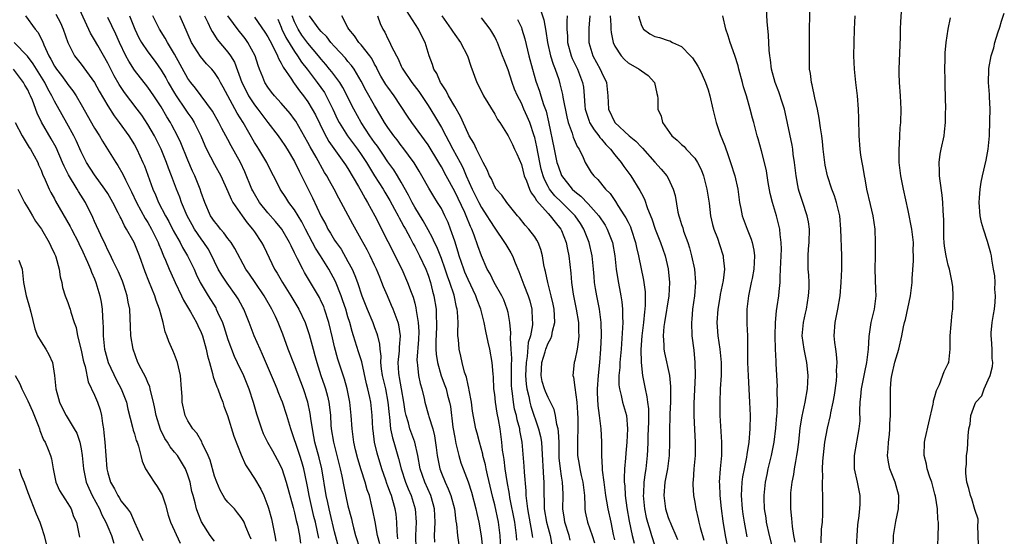
# Model space of a CAD drawing. Units: inches. Extents: x 2565000 to 2568000, y 1512000 to 1515000.
# Drawn here: x 2565296 to 2565443, y 1512473 to 1512550 of the extents above; entities that cross this region are included whole.
import ezdxf

# ---------------------------------------------------------------- set-up
doc = ezdxf.new("R2010")
doc.units = ezdxf.units.IN
doc.header["$MEASUREMENT"] = 0
doc.layers.add('LD25651512_2ft', color=53, linetype='Continuous')

msp = doc.modelspace()

# ---------------------------------------------------------------- linework, layer by layer
at = {"layer": 'LD25651512_2ft'}
for points, elevation in [([(2565412.04, 1512472.04), (2565411.86, 1512473), (2565411.62, 1512474.38), (2565411.55, 1512475.55), (2565411.37, 1512477), (2565411.37, 1512479), (2565411.4, 1512479.4), (2565411.57, 1512481), (2565411.82, 1512482.18), (2565411.93, 1512483), (2565412.13, 1512484.13), (2565412.31, 1512485), (2565412.41, 1512485.59), (2565412.59, 1512487), (2565412.81, 1512489.19), (2565413.08, 1512490.92), (2565413.54, 1512493), (2565413.88, 1512495), (2565413.97, 1512497), (2565413.77, 1512499), (2565413.38, 1512501), (2565413.1, 1512503), (2565413.27, 1512505), (2565413.6, 1512506.4), (2565413.72, 1512507), (2565414.06, 1512509), (2565414.12, 1512510.12), (2565414.13, 1512511), (2565414.09, 1512512.09), (2565414.01, 1512513), (2565414.01, 1512513.99), (2565413.97, 1512515), (2565414.03, 1512516.03), (2565414.12, 1512517), (2565414.18, 1512519), (2565414.05, 1512520.06), (2565413.86, 1512521), (2565413.12, 1512523.12), (2565412.64, 1512524.64), (2565412.55, 1512525), (2565412.46, 1512525.54), (2565412.18, 1512527), (2565411.95, 1512529), (2565411.76, 1512530.24), (2565411.67, 1512531), (2565411.57, 1512531.57), (2565410.54, 1512536.54), (2565410.43, 1512537), (2565410.14, 1512537.86), (2565409.6, 1512539.6), (2565409.03, 1512541), (2565408.5, 1512543), (2565408.36, 1512544.36), (2565408.25, 1512545), (2565408.17, 1512545.83), (2565408.06, 1512548.06), (2565407.85, 1512550.15), (2565407.49, 1512557)], 9596), ([(2565415.92, 1512471.92), (2565416.01, 1512473.99), (2565416.14, 1512475), (2565416.2, 1512476.2), (2565416.21, 1512477), (2565416.2, 1512479), (2565416.13, 1512480.13), (2565416.14, 1512481), (2565416.2, 1512481.8), (2565416.14, 1512483), (2565416.17, 1512484.17), (2565416.49, 1512487), (2565416.88, 1512489.12), (2565417.35, 1512491), (2565417.41, 1512491.41), (2565417.76, 1512493), (2565417.93, 1512494.07), (2565418.22, 1512496.22), (2565418.27, 1512497), (2565418.25, 1512497.75), (2565418.33, 1512499), (2565418.25, 1512500.25), (2565418.13, 1512501), (2565418.01, 1512501.99), (2565417.9, 1512503), (2565418.03, 1512505), (2565418.45, 1512507), (2565418.79, 1512509), (2565418.96, 1512511), (2565419.04, 1512513), (2565419.03, 1512515), (2565418.91, 1512519), (2565418.72, 1512521), (2565418.26, 1512523), (2565417.96, 1512523.96), (2565417.56, 1512525), (2565416.87, 1512527), (2565416.56, 1512528.56), (2565416.49, 1512529), (2565416.26, 1512531), (2565416.15, 1512532.15), (2565416.03, 1512533), (2565415.82, 1512534.18), (2565415.66, 1512535.65), (2565415.38, 1512537), (2565415, 1512538.68), (2565414.61, 1512540.61), (2565414.5, 1512541), (2565414.33, 1512542.33), (2565414.21, 1512543), (2565414.2, 1512544.2), (2565414.17, 1512545), (2565414.17, 1512545.83), (2565414.21, 1512548.21), (2565414.2, 1512549), (2565414.3, 1512553)], 9598), ([(2565426.76, 1512471), (2565426.77, 1512473), (2565427.12, 1512475.12), (2565427.53, 1512477), (2565427.57, 1512478.43), (2565427.57, 1512479), (2565427.02, 1512481), (2565426.25, 1512483), (2565426.02, 1512484.02), (2565425.91, 1512485), (2565425.98, 1512486.02), (2565426.02, 1512487), (2565426.18, 1512488.18), (2565426.25, 1512489), (2565426.24, 1512489.76), (2565426.35, 1512491), (2565426.35, 1512492.35), (2565426.32, 1512493), (2565426.34, 1512493.66), (2565426.32, 1512495), (2565426.46, 1512496.46), (2565426.55, 1512497), (2565427, 1512499.03), (2565427.6, 1512501), (2565428.06, 1512503), (2565428.31, 1512504.31), (2565428.46, 1512505), (2565428.57, 1512505.43), (2565429.34, 1512509), (2565429.57, 1512511), (2565429.59, 1512511.59), (2565429.8, 1512514.21), (2565429.8, 1512515), (2565429.75, 1512515.75), (2565429.76, 1512517), (2565429.53, 1512519), (2565429, 1512521.78), (2565428.3, 1512525), (2565427.89, 1512527), (2565427.66, 1512529), (2565427.62, 1512530.38), (2565427.64, 1512531), (2565427.71, 1512531.71), (2565427.74, 1512533), (2565427.8, 1512534.2), (2565427.87, 1512535), (2565427.93, 1512537), (2565427.84, 1512539), (2565427.68, 1512541), (2565427.66, 1512542.34), (2565427.63, 1512543), (2565427.84, 1512547.84), (2565427.86, 1512549), (2565427.91, 1512550.09), (2565428.16, 1512553.84)], 9602), ([(2565340.63, 1512472.63), (2565340.45, 1512473.55), (2565340.12, 1512475), (2565339.89, 1512475.89), (2565339.2, 1512479), (2565339, 1512480.11), (2565338.85, 1512480.85), (2565338.38, 1512483), (2565338.07, 1512484.07), (2565337.77, 1512485), (2565337.16, 1512486.84), (2565337, 1512487.39), (2565336.58, 1512488.58), (2565336.42, 1512489), (2565335.82, 1512491), (2565335.19, 1512493), (2565335, 1512493.49), (2565334.56, 1512494.56), (2565334.4, 1512495), (2565333.97, 1512495.97), (2565333.55, 1512497), (2565332.2, 1512500.2), (2565331.82, 1512501), (2565330.96, 1512503), (2565330.19, 1512505), (2565329.38, 1512507), (2565329.24, 1512507.24), (2565328.54, 1512508.54), (2565328.26, 1512509), (2565326.87, 1512510.87), (2565326.08, 1512512.08), (2565325.56, 1512513), (2565325, 1512514.11), (2565324.58, 1512515), (2565324.02, 1512516.02), (2565323.4, 1512517), (2565323, 1512517.54), (2565322, 1512519), (2565321.62, 1512519.62), (2565320.88, 1512521), (2565320.05, 1512523), (2565319.78, 1512523.78), (2565319.3, 1512525), (2565318.56, 1512527), (2565318.11, 1512528.11), (2565317.8, 1512529), (2565317, 1512530.99), (2565315.98, 1512533), (2565315, 1512534.68), (2565314.08, 1512536.08), (2565313.41, 1512537), (2565311.5, 1512539.5), (2565310.7, 1512540.7), (2565309.97, 1512541.97), (2565309, 1512543.88), (2565307.48, 1512546.52), (2565307, 1512547.39), (2565306.4, 1512548.4), (2565304.52, 1512552.52)], 9550), ([(2565378.33, 1512472.33), (2565378.16, 1512473), (2565377.52, 1512475), (2565377.46, 1512475.46), (2565377.22, 1512477), (2565377.27, 1512479), (2565377.25, 1512479.25), (2565377.16, 1512481), (2565377, 1512481.93), (2565376.84, 1512483), (2565376.68, 1512484.68), (2565376.64, 1512485.36), (2565376.64, 1512487), (2565376.58, 1512488.58), (2565376.51, 1512489), (2565376.32, 1512489.68), (2565376.12, 1512491), (2565375.9, 1512491.9), (2565375.38, 1512493), (2565375, 1512493.7), (2565374.61, 1512494.61), (2565374.47, 1512495), (2565374.13, 1512496.13), (2565373.97, 1512497), (2565374.08, 1512499), (2565374.56, 1512500.56), (2565374.68, 1512501), (2565375, 1512501.86), (2565375.42, 1512502.58), (2565375.57, 1512503), (2565375.67, 1512503.67), (2565376.01, 1512505), (2565375.98, 1512506.02), (2565375.89, 1512507), (2565375.75, 1512507.75), (2565375.48, 1512509), (2565374.97, 1512511), (2565374.63, 1512512.63), (2565374.52, 1512513), (2565374.38, 1512513.62), (2565374.15, 1512515), (2565373.92, 1512515.92), (2565373.5, 1512517), (2565373.32, 1512517.32), (2565373, 1512517.81), (2565372.13, 1512519), (2565371.58, 1512519.58), (2565370.7, 1512520.7), (2565370.44, 1512521), (2565368.82, 1512523), (2565368.08, 1512524.08), (2565367.22, 1512525), (2565367, 1512525.34), (2565366.51, 1512526.51), (2565366.24, 1512527), (2565365.88, 1512527.88), (2565365.27, 1512529), (2565365, 1512529.46), (2565364.25, 1512531), (2565363.88, 1512531.88), (2565363.17, 1512533), (2565363, 1512533.34), (2565361.89, 1512535.89), (2565361, 1512537.38), (2565360.08, 1512539), (2565359.73, 1512539.73), (2565359, 1512540.77), (2565358.86, 1512541), (2565358.31, 1512542.31), (2565357.88, 1512543), (2565357.68, 1512543.68), (2565357.17, 1512545), (2565356.55, 1512547), (2565356.03, 1512548.03), (2565355.57, 1512549), (2565353.8, 1512551.8)], 9576), ([(2565373.86, 1512551.86), (2565374.36, 1512550.36), (2565374.67, 1512548.67), (2565374.92, 1512547), (2565375.38, 1512545), (2565375.74, 1512543.74), (2565376.05, 1512543), (2565376.59, 1512541.41), (2565376.78, 1512540.78), (2565377.17, 1512539.17), (2565377.23, 1512538.77), (2565377.81, 1512535.81), (2565378.01, 1512535), (2565378.6, 1512533.4), (2565378.76, 1512532.76), (2565379.36, 1512531.36), (2565379.64, 1512531), (2565380.26, 1512529.74), (2565380.57, 1512529), (2565381.48, 1512527.48), (2565381.85, 1512527), (2565382.45, 1512526.45), (2565383.62, 1512525), (2565384.31, 1512524.31), (2565385.12, 1512523.12), (2565385.47, 1512522.53), (2565386.48, 1512521), (2565386.68, 1512520.68), (2565387, 1512520.01), (2565387.35, 1512519.35), (2565387.48, 1512519), (2565388.12, 1512517), (2565388.25, 1512516.25), (2565388.56, 1512515), (2565389.33, 1512511.33), (2565389.57, 1512509.57), (2565389.58, 1512509), (2565389.58, 1512507.58), (2565389.52, 1512507), (2565389.44, 1512506.56), (2565389.29, 1512505), (2565389.05, 1512503), (2565388.93, 1512500.93), (2565388.95, 1512499), (2565389.15, 1512497), (2565389.55, 1512495), (2565389.83, 1512493.83), (2565389.92, 1512493), (2565390.04, 1512492.04), (2565390.06, 1512490.06), (2565389.97, 1512487.97), (2565389.95, 1512487), (2565389.89, 1512485.89), (2565389.86, 1512485), (2565389.65, 1512483), (2565389.54, 1512482.46), (2565389.36, 1512481), (2565389.3, 1512479.3), (2565389.27, 1512479), (2565389.48, 1512477), (2565389.73, 1512475.73), (2565389.9, 1512475), (2565390.3, 1512473.7), (2565390.49, 1512473), (2565391, 1512471.46)], 9584), ([(2565439.55, 1512471.55), (2565439.5, 1512473), (2565439.43, 1512474.57), (2565439.49, 1512475), (2565439.49, 1512475.49), (2565439, 1512476.93), (2565438.53, 1512478.53), (2565438.32, 1512479), (2565438.09, 1512480.09), (2565437.79, 1512481), (2565437.62, 1512482.38), (2565437.61, 1512483), (2565437.73, 1512483.73), (2565437.71, 1512485), (2565437.89, 1512485.89), (2565437.98, 1512487.98), (2565438.08, 1512489), (2565438.3, 1512489.7), (2565438.39, 1512491), (2565439, 1512492.66), (2565439.15, 1512493), (2565440.02, 1512493.98), (2565440.38, 1512495), (2565441, 1512496.37), (2565441.27, 1512497), (2565441.63, 1512498.37), (2565441.68, 1512499), (2565441.59, 1512499.59), (2565441.56, 1512501), (2565441.49, 1512502.51), (2565441.41, 1512503), (2565441.41, 1512503.41), (2565441.6, 1512505), (2565441.8, 1512506.2), (2565441.92, 1512507), (2565442.04, 1512508.04), (2565442.09, 1512509), (2565442, 1512510), (2565442.02, 1512511), (2565441.97, 1512511.97), (2565441.8, 1512513), (2565441.53, 1512514.47), (2565441.47, 1512515), (2565441.39, 1512515.39), (2565440.89, 1512517.11), (2565440.28, 1512519), (2565440, 1512520), (2565439.8, 1512521), (2565439.62, 1512523), (2565439.69, 1512523.69), (2565439.78, 1512525), (2565439.95, 1512526.05), (2565440.13, 1512527), (2565440.67, 1512529.33), (2565440.98, 1512531), (2565441.17, 1512533), (2565441.25, 1512535.25), (2565441.26, 1512537), (2565441.19, 1512538.81), (2565441.2, 1512539.2), (2565441.05, 1512541), (2565441.09, 1512542.91), (2565441.1, 1512543.1), (2565441.45, 1512545), (2565441.81, 1512546.19), (2565442, 1512547), (2565442.45, 1512548.45), (2565442.73, 1512549.27), (2565443, 1512550.18), (2565443.4, 1512551.4)], 9606), ([(2565296.64, 1512551), (2565298.09, 1512549), (2565298.51, 1512548.51), (2565299.18, 1512547.18), (2565299.38, 1512546.62), (2565300.14, 1512545), (2565300.47, 1512544.47), (2565301, 1512543.42), (2565301.28, 1512543), (2565302.03, 1512542.03), (2565302.78, 1512541), (2565303, 1512540.68), (2565303.75, 1512539.75), (2565304.25, 1512539), (2565305, 1512537.7), (2565307, 1512534.15), (2565307.74, 1512533), (2565308.2, 1512532.2), (2565308.97, 1512531), (2565310.19, 1512529), (2565310.51, 1512528.51), (2565311.23, 1512527.23), (2565311.63, 1512526.37), (2565312.56, 1512524.56), (2565313.31, 1512523), (2565314.6, 1512520.6), (2565315, 1512519.96), (2565315.54, 1512519), (2565316.54, 1512517), (2565316.66, 1512516.66), (2565317, 1512515.86), (2565317.24, 1512515.24), (2565317.37, 1512515), (2565317.66, 1512514.34), (2565318.19, 1512513), (2565318.43, 1512512.43), (2565319.09, 1512511), (2565320.05, 1512509), (2565320.35, 1512508.35), (2565321.41, 1512506.59), (2565322.3, 1512505), (2565322.51, 1512504.51), (2565323, 1512503.5), (2565323.19, 1512503), (2565323.75, 1512501), (2565323.96, 1512499.96), (2565324.22, 1512499), (2565324.7, 1512497.3), (2565324.8, 1512496.8), (2565325, 1512496.29), (2565325.33, 1512495.33), (2565325.47, 1512495), (2565325.87, 1512493.87), (2565326.23, 1512493), (2565326.41, 1512492.41), (2565326.93, 1512491), (2565327.9, 1512487.9), (2565329, 1512485.13), (2565329.62, 1512483.62), (2565330.06, 1512483), (2565331, 1512481.58), (2565331.95, 1512479.95), (2565332.38, 1512479), (2565333, 1512477.41), (2565333.1, 1512477.1), (2565333.52, 1512475.52), (2565333.64, 1512475), (2565334.04, 1512473), (2565334.19, 1512472.19)], 9546), ([(2565301.21, 1512551.21), (2565301.91, 1512549.91), (2565302.32, 1512549), (2565303, 1512547), (2565304.01, 1512545), (2565305, 1512543.73), (2565306.98, 1512540.98), (2565307.69, 1512539.69), (2565309, 1512537.47), (2565309.97, 1512535.97), (2565310.71, 1512535), (2565312.13, 1512533), (2565313, 1512531.63), (2565313.35, 1512531), (2565314.27, 1512529), (2565314.49, 1512528.49), (2565315.76, 1512525), (2565316.15, 1512524.15), (2565316.62, 1512523), (2565317.63, 1512521), (2565318.12, 1512520.12), (2565318.8, 1512518.8), (2565319.82, 1512517), (2565320.21, 1512516.21), (2565320.94, 1512515), (2565321.92, 1512513), (2565322.25, 1512512.25), (2565322.86, 1512511), (2565324.02, 1512509), (2565325.17, 1512507.17), (2565325.26, 1512507), (2565325.45, 1512506.55), (2565326.17, 1512505), (2565326.38, 1512504.38), (2565327, 1512502.45), (2565327.94, 1512499.94), (2565328.4, 1512499), (2565329.33, 1512497), (2565330.12, 1512495), (2565330.79, 1512493), (2565331.29, 1512491.29), (2565332.02, 1512489), (2565332.31, 1512488.31), (2565332.93, 1512487), (2565333.7, 1512485.7), (2565334.41, 1512484.41), (2565335.07, 1512483.07), (2565335.75, 1512481), (2565336.8, 1512477.2), (2565337, 1512476.43), (2565337.25, 1512475.25), (2565337.41, 1512474.59), (2565337.71, 1512473), (2565337.88, 1512471.88)], 9548), ([(2565343.54, 1512471.54), (2565343.15, 1512473), (2565343, 1512473.57), (2565342.35, 1512476.35), (2565342.18, 1512477), (2565341.97, 1512477.97), (2565341.72, 1512479), (2565341.06, 1512483), (2565340.66, 1512484.66), (2565340.04, 1512487), (2565339.89, 1512487.89), (2565339.66, 1512489), (2565339.42, 1512490.58), (2565339.34, 1512491.34), (2565339, 1512493), (2565338.33, 1512495), (2565337, 1512498.59), (2565336.05, 1512501), (2565335.24, 1512503.24), (2565334.54, 1512505), (2565334.14, 1512505.86), (2565333.59, 1512507), (2565332.63, 1512508.63), (2565332.43, 1512509), (2565331.07, 1512511), (2565330.24, 1512512.24), (2565329.71, 1512513), (2565328.06, 1512516.06), (2565327.47, 1512517), (2565327, 1512517.59), (2565326.41, 1512518.41), (2565325.9, 1512519), (2565325.51, 1512519.51), (2565325, 1512520.12), (2565324.41, 1512521), (2565323.53, 1512523), (2565323, 1512524.47), (2565322.83, 1512525), (2565322.03, 1512527), (2565321.7, 1512527.7), (2565321, 1512529.31), (2565319.94, 1512531.94), (2565319.44, 1512533), (2565318.59, 1512534.59), (2565318.37, 1512535), (2565317.84, 1512535.84), (2565317, 1512537.31), (2565315.89, 1512539), (2565315, 1512540.27), (2565313, 1512542.85), (2565312.16, 1512544.16), (2565311.71, 1512545), (2565310.74, 1512547), (2565310.21, 1512548.21), (2565309, 1512550.75)], 9552), ([(2565312.26, 1512551), (2565313.07, 1512549), (2565313.67, 1512547.67), (2565314.05, 1512547), (2565315, 1512545.57), (2565316.11, 1512544.11), (2565317, 1512542.83), (2565317.68, 1512541.68), (2565318.03, 1512541), (2565319, 1512539.38), (2565319.24, 1512539), (2565320.59, 1512537), (2565321, 1512536.37), (2565321.57, 1512535.57), (2565321.93, 1512535), (2565322.93, 1512533), (2565323.55, 1512531.55), (2565323.81, 1512531), (2565325, 1512528.68), (2565325.92, 1512527), (2565327, 1512524.64), (2565327.47, 1512523.47), (2565327.75, 1512523), (2565329.12, 1512521), (2565329.91, 1512519.91), (2565330.71, 1512519), (2565331, 1512518.59), (2565332.06, 1512517), (2565332.38, 1512516.38), (2565333.98, 1512513), (2565334.38, 1512512.38), (2565335.17, 1512511), (2565336.42, 1512509), (2565337.62, 1512507), (2565338.58, 1512505), (2565338.7, 1512504.7), (2565339.18, 1512503.18), (2565339.76, 1512501), (2565340.05, 1512500.05), (2565340.33, 1512499), (2565340.95, 1512497), (2565341.49, 1512495.49), (2565341.64, 1512495), (2565341.94, 1512493.94), (2565342.15, 1512493), (2565342.25, 1512492.25), (2565342.36, 1512491), (2565342.45, 1512489.55), (2565342.49, 1512489), (2565342.81, 1512487), (2565343.84, 1512483), (2565344.08, 1512481.92), (2565344.37, 1512480.37), (2565345, 1512477.46), (2565345.51, 1512475.51), (2565345.61, 1512475), (2565345.81, 1512474.19), (2565346.14, 1512473), (2565347.42, 1512469)], 9554), ([(2565349.76, 1512471.76), (2565349.45, 1512473), (2565349.07, 1512475.07), (2565348.75, 1512476.75), (2565348.6, 1512477.4), (2565348.21, 1512479), (2565347.89, 1512479.89), (2565347.6, 1512481), (2565347, 1512482.87), (2565346.5, 1512484.5), (2565346.15, 1512485.85), (2565345.89, 1512487), (2565345.8, 1512487.8), (2565345.61, 1512489), (2565345.48, 1512491), (2565345.28, 1512493), (2565344.88, 1512495), (2565344.47, 1512496.47), (2565343.5, 1512499.5), (2565343, 1512501.35), (2565342.67, 1512502.67), (2565342.12, 1512505), (2565341.5, 1512507), (2565341.36, 1512507.36), (2565341, 1512508.15), (2565340.72, 1512508.72), (2565338.49, 1512512.49), (2565338.21, 1512513), (2565337.45, 1512514.55), (2565337.14, 1512515.14), (2565337, 1512515.45), (2565336.47, 1512516.47), (2565336.24, 1512517), (2565335.08, 1512519), (2565334.15, 1512520.15), (2565333, 1512521.44), (2565331.76, 1512523), (2565331, 1512524.27), (2565330.74, 1512524.74), (2565330.61, 1512525), (2565329.56, 1512527.56), (2565328.87, 1512529), (2565327.49, 1512531.49), (2565327, 1512532.45), (2565326.1, 1512534.1), (2565325.65, 1512535), (2565324.67, 1512536.67), (2565322.15, 1512540.15), (2565321.43, 1512541), (2565321, 1512541.58), (2565319, 1512545.23), (2565317.93, 1512547), (2565317.62, 1512547.62), (2565316.75, 1512549), (2565315.74, 1512551)], 9556), ([(2565352.5, 1512472.5), (2565352.43, 1512473), (2565352.37, 1512473.63), (2565352.34, 1512475), (2565352.21, 1512476.21), (2565352.09, 1512477), (2565351.75, 1512478.25), (2565351.52, 1512479), (2565351.37, 1512479.37), (2565351, 1512480.41), (2565350.83, 1512480.83), (2565350.66, 1512481.34), (2565350.06, 1512483), (2565349.36, 1512485.36), (2565348.98, 1512487), (2565348.76, 1512488.76), (2565348.73, 1512489), (2565348.64, 1512491), (2565348.44, 1512493), (2565348.3, 1512493.7), (2565348, 1512495), (2565347.79, 1512495.79), (2565347.06, 1512499.06), (2565346.6, 1512500.6), (2565345.85, 1512503), (2565345.63, 1512503.63), (2565345.26, 1512505), (2565345, 1512505.83), (2565344.66, 1512507), (2565344.25, 1512508.25), (2565343.98, 1512509), (2565343.13, 1512511.13), (2565342.11, 1512513), (2565340.87, 1512515), (2565340.13, 1512516.13), (2565339.69, 1512517), (2565338.61, 1512519), (2565338.06, 1512520.06), (2565337, 1512521.87), (2565336.16, 1512523), (2565335.71, 1512523.71), (2565334.86, 1512525), (2565334.22, 1512526.22), (2565333.85, 1512527), (2565333.55, 1512527.55), (2565332.85, 1512529), (2565331.65, 1512531), (2565331.38, 1512531.38), (2565331, 1512532), (2565329.28, 1512535), (2565328.4, 1512536.4), (2565326.97, 1512539), (2565326.29, 1512540.29), (2565325.9, 1512541), (2565325.6, 1512541.6), (2565325, 1512542.49), (2565324.58, 1512543), (2565323.8, 1512543.8), (2565322.88, 1512544.88), (2565321.55, 1512547), (2565320.38, 1512549.62), (2565319.81, 1512551)], 9558), ([(2565323.51, 1512551), (2565324.01, 1512549.99), (2565324.44, 1512549), (2565324.63, 1512548.63), (2565325, 1512548.07), (2565325.41, 1512547.41), (2565327, 1512545.55), (2565327.38, 1512545), (2565328.01, 1512544.01), (2565329.1, 1512541), (2565329.73, 1512539.73), (2565330.11, 1512539), (2565331, 1512537.65), (2565331.5, 1512537), (2565333, 1512534.99), (2565334.54, 1512533), (2565335, 1512532.35), (2565335.55, 1512531.55), (2565335.89, 1512531), (2565337, 1512529.14), (2565337.69, 1512527.69), (2565338.05, 1512527), (2565339.7, 1512523.7), (2565341, 1512520.86), (2565341.66, 1512519.66), (2565341.98, 1512519), (2565342.38, 1512518.38), (2565343, 1512517.32), (2565343.21, 1512517), (2565343.96, 1512515.96), (2565345, 1512514.15), (2565345.61, 1512513), (2565346.05, 1512512.05), (2565346.43, 1512511), (2565347.1, 1512509), (2565347.88, 1512507), (2565348.72, 1512505), (2565349, 1512504.23), (2565349.35, 1512503.35), (2565349.45, 1512503), (2565349.75, 1512501.75), (2565349.78, 1512501), (2565349.93, 1512499.93), (2565349.9, 1512499), (2565349.99, 1512498.01), (2565350.15, 1512497), (2565350.61, 1512495), (2565351, 1512493), (2565351.16, 1512491.16), (2565351.22, 1512490.78), (2565351.4, 1512489), (2565351.67, 1512487.67), (2565351.9, 1512487), (2565352.59, 1512484.59), (2565352.98, 1512483), (2565353.65, 1512481), (2565354.04, 1512480.04), (2565354.48, 1512479), (2565355.07, 1512477), (2565355.2, 1512475), (2565355.13, 1512473), (2565355.19, 1512471)], 9560), ([(2565358, 1512472), (2565357.99, 1512473), (2565358.04, 1512473.96), (2565358.05, 1512475), (2565357.95, 1512477), (2565357.75, 1512477.75), (2565357.4, 1512479), (2565356.52, 1512481), (2565355.84, 1512483), (2565355.46, 1512485), (2565355.01, 1512487.01), (2565354.3, 1512489), (2565354.06, 1512489.94), (2565353.73, 1512491), (2565353.6, 1512491.6), (2565353.4, 1512493), (2565353.04, 1512495.04), (2565352.72, 1512496.72), (2565352.66, 1512497), (2565352.62, 1512497.38), (2565352.53, 1512499), (2565352.72, 1512500.72), (2565352.73, 1512501), (2565352.72, 1512501.28), (2565352.88, 1512503), (2565352.64, 1512504.64), (2565352.54, 1512505), (2565352.23, 1512505.77), (2565351.77, 1512507), (2565351.55, 1512507.55), (2565350.91, 1512509), (2565350.34, 1512510.34), (2565350.1, 1512511), (2565349.77, 1512511.77), (2565349.27, 1512513), (2565349, 1512513.58), (2565348.31, 1512515), (2565347.86, 1512515.86), (2565347, 1512517.47), (2565345.71, 1512519.71), (2565344, 1512523), (2565343.64, 1512523.64), (2565342.93, 1512525), (2565342.23, 1512526.23), (2565341.81, 1512527), (2565341.49, 1512527.49), (2565340.24, 1512529.76), (2565339.32, 1512531.32), (2565339, 1512531.96), (2565337.17, 1512535.17), (2565337, 1512535.43), (2565336.32, 1512536.32), (2565335, 1512537.87), (2565334, 1512539), (2565333.55, 1512539.55), (2565333, 1512540.28), (2565332.54, 1512541), (2565332.24, 1512541.76), (2565331.72, 1512543), (2565331.52, 1512543.52), (2565331.07, 1512545), (2565330, 1512547), (2565329.58, 1512547.58), (2565329, 1512548.32), (2565328.69, 1512548.69), (2565326.99, 1512550.99)], 9562), ([(2565331, 1512550.8), (2565332.55, 1512548.55), (2565333, 1512547.84), (2565333.28, 1512547.28), (2565333.95, 1512546.05), (2565334.45, 1512545), (2565334.59, 1512544.59), (2565335, 1512543.89), (2565335.27, 1512543.27), (2565336.53, 1512541.47), (2565336.83, 1512541), (2565337, 1512540.79), (2565337.75, 1512539.75), (2565338.34, 1512539), (2565339, 1512538.09), (2565339.65, 1512537), (2565340.11, 1512536.11), (2565341.41, 1512533.41), (2565342.14, 1512532.14), (2565344.39, 1512529), (2565344.62, 1512528.62), (2565345, 1512528.06), (2565346.6, 1512525.4), (2565347, 1512524.69), (2565347.58, 1512523.58), (2565347.95, 1512523), (2565349.03, 1512521), (2565351, 1512517.15), (2565353.06, 1512513), (2565353.95, 1512511), (2565354.48, 1512509.52), (2565354.77, 1512508.77), (2565355, 1512507.9), (2565355.19, 1512507.19), (2565355.23, 1512506.77), (2565355.53, 1512505), (2565355.61, 1512503.61), (2565355.59, 1512502.41), (2565355.34, 1512499.34), (2565355.35, 1512499), (2565355.42, 1512498.58), (2565355.57, 1512497), (2565355.82, 1512495.82), (2565356.06, 1512495), (2565356.42, 1512493.58), (2565356.54, 1512493), (2565357.09, 1512491.09), (2565357.14, 1512490.86), (2565357.71, 1512489), (2565357.97, 1512487.97), (2565358.22, 1512486.22), (2565358.36, 1512485), (2565358.76, 1512483), (2565359, 1512482.36), (2565359.58, 1512481), (2565360.04, 1512480.04), (2565360.44, 1512479), (2565360.97, 1512477), (2565361.19, 1512475.19), (2565361.27, 1512474.73), (2565361.43, 1512473), (2565361.64, 1512471.64)], 9564), ([(2565334.48, 1512550.48), (2565335, 1512549.28), (2565335.1, 1512549), (2565335.71, 1512547.71), (2565337, 1512545.63), (2565337.45, 1512545), (2565338.05, 1512544.05), (2565338.88, 1512543), (2565340.4, 1512541), (2565341.46, 1512539.46), (2565341.72, 1512539), (2565342.41, 1512537.59), (2565342.71, 1512537), (2565343.45, 1512535.45), (2565343.68, 1512535), (2565344.93, 1512533), (2565346.41, 1512531), (2565347, 1512530.16), (2565347.78, 1512529), (2565348.23, 1512528.23), (2565349, 1512526.98), (2565350.27, 1512525), (2565350.54, 1512524.54), (2565351.29, 1512523.29), (2565352, 1512522), (2565352.53, 1512521), (2565352.68, 1512520.68), (2565353, 1512520.13), (2565353.38, 1512519.38), (2565353.61, 1512519), (2565354.32, 1512517.68), (2565354.78, 1512516.78), (2565355, 1512516.38), (2565355.71, 1512515), (2565356.65, 1512513), (2565357, 1512512.08), (2565357.36, 1512511), (2565357.69, 1512509.69), (2565357.89, 1512509), (2565358.21, 1512507), (2565358.21, 1512505.79), (2565358.26, 1512505), (2565358.26, 1512504.26), (2565358.18, 1512502.18), (2565358.19, 1512501), (2565358.22, 1512500.22), (2565358.4, 1512499), (2565358.97, 1512496.97), (2565359.52, 1512495.52), (2565359.7, 1512495), (2565359.93, 1512494.07), (2565360.22, 1512493), (2565360.35, 1512492.35), (2565360.74, 1512489.26), (2565361, 1512487.7), (2565361.11, 1512487.11), (2565361.19, 1512486.81), (2565361.6, 1512485), (2565361.93, 1512483.93), (2565362.26, 1512483), (2565363, 1512481.05), (2565363.51, 1512479.51), (2565364.18, 1512477), (2565364.31, 1512476.31), (2565364.63, 1512475), (2565364.98, 1512472.98), (2565365.37, 1512469.37)], 9566), ([(2565367.91, 1512471), (2565367.84, 1512473), (2565367.58, 1512475), (2565367, 1512477.6), (2565366.71, 1512478.71), (2565365.9, 1512482.1), (2565365.71, 1512483), (2565365.6, 1512483.6), (2565365.23, 1512485), (2565365.2, 1512485.2), (2565364.7, 1512487), (2565364.37, 1512488.37), (2565364.19, 1512489), (2565363.68, 1512491.68), (2565363.5, 1512493), (2565363.16, 1512494.84), (2565363.12, 1512495.12), (2565363, 1512495.56), (2565362.75, 1512496.75), (2565362.47, 1512497.53), (2565362.1, 1512499), (2565361.91, 1512499.91), (2565361.65, 1512501), (2565361.55, 1512502.45), (2565361.48, 1512503), (2565361.45, 1512503.45), (2565361.5, 1512505), (2565361.44, 1512506.56), (2565361.38, 1512507), (2565361.29, 1512507.29), (2565360.91, 1512509.09), (2565360.26, 1512511), (2565359.91, 1512511.91), (2565359.56, 1512513), (2565359, 1512514.58), (2565358.32, 1512516.32), (2565357.98, 1512517), (2565357.69, 1512517.69), (2565357, 1512518.9), (2565356.25, 1512520.25), (2565355, 1512522.29), (2565354.61, 1512523), (2565354.09, 1512524.09), (2565353, 1512526.02), (2565352.41, 1512527), (2565351.86, 1512527.86), (2565351, 1512529.08), (2565350.25, 1512530.25), (2565349.43, 1512531.43), (2565349, 1512531.98), (2565348.27, 1512533), (2565346.97, 1512535), (2565345.86, 1512537), (2565344.23, 1512540.23), (2565343.76, 1512541), (2565342.58, 1512542.58), (2565342.25, 1512543), (2565341.69, 1512543.69), (2565341, 1512544.48), (2565340.59, 1512545), (2565339, 1512546.86), (2565338.1, 1512548.1), (2565337.52, 1512549), (2565337, 1512550.06), (2565336.62, 1512551)], 9568), ([(2565370.31, 1512472.31), (2565370.29, 1512473), (2565370.19, 1512473.81), (2565370.01, 1512475), (2565369.28, 1512478.72), (2565369.22, 1512479.22), (2565368.87, 1512481.13), (2565368.56, 1512483), (2565368.41, 1512484.41), (2565368.3, 1512485), (2565368.19, 1512485.81), (2565368.09, 1512487), (2565367.83, 1512489), (2565367.59, 1512490.41), (2565367.39, 1512491.39), (2565367.13, 1512493), (2565367, 1512494.19), (2565366.89, 1512495), (2565366.81, 1512496.81), (2565366.77, 1512497.23), (2565366.63, 1512499), (2565366.25, 1512501), (2565366.02, 1512502.02), (2565365.68, 1512503.68), (2565365.44, 1512505), (2565364.93, 1512507), (2565364.37, 1512508.37), (2565364.17, 1512509), (2565363, 1512511.43), (2565362.53, 1512512.53), (2565362.35, 1512513), (2565361.67, 1512515), (2565361.52, 1512515.52), (2565361, 1512517.16), (2565360.38, 1512519), (2565360, 1512520), (2565359.53, 1512521), (2565359, 1512522.06), (2565358.44, 1512523), (2565357.87, 1512523.87), (2565357.13, 1512525.13), (2565356.09, 1512527), (2565355.69, 1512527.69), (2565354.91, 1512528.91), (2565353.23, 1512531.23), (2565353, 1512531.51), (2565352.38, 1512532.38), (2565351.89, 1512533), (2565351, 1512534.23), (2565350.48, 1512535), (2565349.95, 1512535.95), (2565349, 1512537.51), (2565347.73, 1512539.73), (2565347, 1512541.16), (2565345.92, 1512543), (2565345.54, 1512543.54), (2565345, 1512544.13), (2565344.61, 1512544.61), (2565343, 1512546.36), (2565342.44, 1512547), (2565341.83, 1512547.83), (2565341, 1512548.63), (2565340.68, 1512549), (2565339.23, 1512551)], 9570), ([(2565372.71, 1512472.71), (2565372.69, 1512473), (2565372.63, 1512473.36), (2565371.95, 1512477), (2565371.8, 1512478.2), (2565371.74, 1512479), (2565371.74, 1512479.74), (2565371.47, 1512482.53), (2565371.42, 1512483.42), (2565371.12, 1512487), (2565370.79, 1512488.79), (2565370.76, 1512489), (2565370.37, 1512490.37), (2565370.26, 1512491), (2565369.99, 1512491.99), (2565369.82, 1512493), (2565369.68, 1512494.32), (2565369.57, 1512495), (2565369.54, 1512495.54), (2565369.51, 1512498.49), (2565369.57, 1512499.57), (2565369.48, 1512501), (2565369.36, 1512502.64), (2565369.42, 1512503.42), (2565369.27, 1512505), (2565369, 1512506.47), (2565368.89, 1512507), (2565368.36, 1512508.36), (2565368.06, 1512509), (2565366.92, 1512511), (2565366.3, 1512512.3), (2565365.89, 1512513), (2565365, 1512514.97), (2565364.46, 1512516.46), (2565363.91, 1512518.09), (2565363.55, 1512519), (2565363.36, 1512519.36), (2565362.73, 1512521), (2565362.52, 1512521.48), (2565361, 1512524.64), (2565359.71, 1512527), (2565359, 1512528.35), (2565358.62, 1512529), (2565357, 1512531.63), (2565354.58, 1512535), (2565353.94, 1512535.94), (2565351.94, 1512539), (2565351, 1512540.26), (2565350.69, 1512540.69), (2565349.95, 1512541.95), (2565349.39, 1512543), (2565349.27, 1512543.27), (2565349, 1512543.75), (2565348.57, 1512544.57), (2565348.27, 1512545), (2565347, 1512546.61), (2565346.64, 1512547), (2565345.97, 1512547.97), (2565345.12, 1512549), (2565345, 1512549.25), (2565344.09, 1512551)], 9572), ([(2565349.41, 1512551), (2565349.84, 1512549.84), (2565350.23, 1512549), (2565350.54, 1512548.54), (2565351, 1512547.55), (2565351.28, 1512547), (2565351.5, 1512546.5), (2565352.27, 1512545), (2565352.53, 1512544.53), (2565353, 1512543.45), (2565353.15, 1512543.15), (2565353.22, 1512543), (2565354.59, 1512541), (2565355.62, 1512539.62), (2565357, 1512537.54), (2565357.97, 1512535.97), (2565359, 1512534.21), (2565359.65, 1512533), (2565360.14, 1512532.14), (2565360.74, 1512531), (2565361.83, 1512529), (2565362.23, 1512528.23), (2565362.74, 1512527), (2565363.61, 1512525), (2565364.08, 1512524.08), (2565364.6, 1512523), (2565365, 1512522.24), (2565365.84, 1512521), (2565366.26, 1512520.26), (2565367, 1512519.12), (2565368.49, 1512517), (2565368.67, 1512516.67), (2565369.44, 1512515.44), (2565369.67, 1512515), (2565370.07, 1512513.93), (2565370.62, 1512512.63), (2565371.35, 1512510.65), (2565372.01, 1512509), (2565372.25, 1512508.25), (2565372.58, 1512507), (2565372.64, 1512505.36), (2565372.67, 1512505), (2565372.65, 1512504.65), (2565372.35, 1512503), (2565372.04, 1512501.96), (2565371.88, 1512499.88), (2565371.72, 1512499), (2565371.64, 1512497), (2565371.71, 1512495.71), (2565371.81, 1512495), (2565372.11, 1512493.89), (2565372.27, 1512493), (2565372.42, 1512492.42), (2565373.58, 1512489), (2565373.85, 1512487.85), (2565373.99, 1512487), (2565374.07, 1512486.07), (2565374.33, 1512481.67), (2565374.36, 1512481), (2565374.34, 1512479), (2565374.39, 1512478.39), (2565374.41, 1512477), (2565374.78, 1512475), (2565375, 1512474.13), (2565375.3, 1512473), (2565375.56, 1512471.56)], 9574), ([(2565359.09, 1512551), (2565360.49, 1512549), (2565360.68, 1512548.68), (2565361, 1512548.2), (2565361.86, 1512547), (2565362.9, 1512545), (2565363.44, 1512543.44), (2565364.33, 1512541), (2565365.22, 1512539.22), (2565365.33, 1512539), (2565367, 1512536.21), (2565367.43, 1512535.43), (2565367.75, 1512535), (2565369.04, 1512533), (2565369.66, 1512531.66), (2565369.98, 1512531), (2565370.3, 1512530.3), (2565371, 1512528.68), (2565371.44, 1512527), (2565371.77, 1512526.23), (2565372.21, 1512525), (2565372.45, 1512524.45), (2565373, 1512523.74), (2565373.26, 1512523.26), (2565375, 1512521.33), (2565375.33, 1512521), (2565376.04, 1512520.04), (2565376.91, 1512519), (2565377, 1512518.8), (2565377.7, 1512517), (2565377.91, 1512515.91), (2565378.11, 1512515), (2565378.4, 1512512.4), (2565378.52, 1512511), (2565378.77, 1512509.23), (2565379.23, 1512507), (2565379.57, 1512505), (2565379.58, 1512503.58), (2565379.61, 1512503), (2565379.58, 1512502.42), (2565379.34, 1512501), (2565379, 1512499.26), (2565378.92, 1512499), (2565378.69, 1512497), (2565378.79, 1512496.79), (2565379, 1512495.23), (2565379.29, 1512493), (2565379.42, 1512491.42), (2565379.46, 1512490.55), (2565379.48, 1512489), (2565379.42, 1512487.42), (2565379.43, 1512486.57), (2565379.42, 1512485), (2565379.65, 1512483.65), (2565379.75, 1512483), (2565379.96, 1512482.04), (2565380.23, 1512481), (2565380.45, 1512479), (2565380.53, 1512477.47), (2565380.51, 1512477), (2565380.57, 1512476.57), (2565380.9, 1512475), (2565381.59, 1512473), (2565381.94, 1512471.94)], 9578), ([(2565385, 1512472.35), (2565384.81, 1512473.19), (2565384.46, 1512475), (2565384.01, 1512477), (2565383.82, 1512478.18), (2565383.66, 1512479), (2565383.4, 1512481), (2565383.18, 1512482.82), (2565383.18, 1512483.18), (2565383.08, 1512485), (2565383.08, 1512487.08), (2565382.97, 1512489.03), (2565382.73, 1512491), (2565382.51, 1512492.51), (2565382.41, 1512494.41), (2565382.4, 1512495), (2565382.54, 1512497), (2565382.75, 1512499), (2565382.91, 1512501), (2565383.01, 1512503.01), (2565382.97, 1512505), (2565382.7, 1512507), (2565382.29, 1512509), (2565382.1, 1512510.1), (2565381.98, 1512511), (2565381.89, 1512511.89), (2565381.81, 1512513), (2565381.6, 1512515), (2565381.17, 1512517), (2565380.38, 1512519), (2565379.84, 1512519.84), (2565379.04, 1512521), (2565377.02, 1512523.02), (2565376, 1512524), (2565375.22, 1512525), (2565375, 1512525.39), (2565374.44, 1512526.44), (2565374.25, 1512527), (2565373.97, 1512527.97), (2565373.75, 1512529), (2565373.31, 1512531.31), (2565373, 1512532.74), (2565372.93, 1512533), (2565372.25, 1512535), (2565371.89, 1512535.89), (2565371.37, 1512537), (2565371, 1512537.86), (2565370.4, 1512539), (2565369.99, 1512539.99), (2565369.62, 1512541), (2565369, 1512542.86), (2565368.4, 1512544.4), (2565368.19, 1512545), (2565367.4, 1512547), (2565367.28, 1512547.28), (2565367, 1512547.83), (2565366.58, 1512548.58), (2565366.31, 1512549), (2565365, 1512550.7)], 9580), ([(2565370.42, 1512550.42), (2565371, 1512549.21), (2565371.09, 1512549), (2565371.51, 1512547.51), (2565372.11, 1512545), (2565372.65, 1512543), (2565373.18, 1512541.18), (2565373.69, 1512539.69), (2565373.89, 1512539), (2565374.32, 1512537.68), (2565374.69, 1512536.69), (2565375.07, 1512535.07), (2565375.89, 1512531), (2565376.33, 1512529), (2565376.49, 1512528.49), (2565377, 1512527.01), (2565378.61, 1512525), (2565379, 1512524.63), (2565379.93, 1512523.93), (2565381, 1512522.78), (2565382.61, 1512521), (2565383.56, 1512519.56), (2565383.87, 1512519), (2565384.64, 1512517), (2565384.99, 1512515), (2565385.21, 1512513), (2565385.44, 1512511.44), (2565385.92, 1512509), (2565386.08, 1512508.08), (2565386.18, 1512507), (2565386.15, 1512505.85), (2565386.19, 1512505), (2565386.17, 1512504.17), (2565385.94, 1512501), (2565385.78, 1512499), (2565385.75, 1512498.25), (2565385.63, 1512497), (2565385.63, 1512495.63), (2565385.7, 1512495), (2565385.96, 1512494.04), (2565386.18, 1512493), (2565386.74, 1512491), (2565386.93, 1512489), (2565386.82, 1512487), (2565386.64, 1512485.36), (2565386.6, 1512484.6), (2565386.45, 1512483), (2565386.39, 1512481.61), (2565386.42, 1512481), (2565386.49, 1512480.49), (2565386.56, 1512479), (2565386.83, 1512477.17), (2565387.17, 1512475.17), (2565387.6, 1512473), (2565387.89, 1512471.89)], 9582), ([(2565377.88, 1512551), (2565377.8, 1512550.2), (2565377.83, 1512549), (2565377.91, 1512547.91), (2565377.91, 1512547), (2565378.45, 1512545), (2565378.6, 1512544.6), (2565379.39, 1512543), (2565380.16, 1512541), (2565380.29, 1512540.29), (2565380.42, 1512539), (2565380.52, 1512537.48), (2565380.58, 1512537), (2565380.66, 1512536.66), (2565381.16, 1512535.16), (2565381.22, 1512535), (2565381.89, 1512533.89), (2565382.6, 1512533), (2565382.75, 1512532.75), (2565383, 1512532.47), (2565383.67, 1512531.67), (2565384.34, 1512531), (2565385, 1512530.15), (2565385.96, 1512529), (2565386.38, 1512528.38), (2565387.4, 1512527), (2565388.78, 1512524.78), (2565389, 1512524.32), (2565389.46, 1512523.46), (2565389.91, 1512522.09), (2565390.54, 1512520.54), (2565391.07, 1512519), (2565391.86, 1512517), (2565392.55, 1512515), (2565393, 1512513.05), (2565393.21, 1512511), (2565393.11, 1512509), (2565392.45, 1512505), (2565392.36, 1512504.36), (2565392.27, 1512503), (2565392.37, 1512501.63), (2565392.37, 1512501), (2565392.45, 1512500.45), (2565393.19, 1512497), (2565393.36, 1512495.36), (2565393.34, 1512494.66), (2565393.34, 1512493), (2565393.27, 1512491.27), (2565393.26, 1512490.74), (2565393.21, 1512489), (2565393.22, 1512487), (2565393.17, 1512485), (2565392.9, 1512483), (2565392.52, 1512481), (2565392.36, 1512479), (2565392.62, 1512477), (2565393, 1512475.74), (2565393.21, 1512475.21), (2565393.28, 1512475), (2565393.48, 1512474.52), (2565394.16, 1512473), (2565394.4, 1512472.4)], 9586), ([(2565381.28, 1512551), (2565381.12, 1512549.12), (2565381.12, 1512547), (2565381.72, 1512545), (2565382.82, 1512543), (2565383, 1512542.55), (2565383.77, 1512541), (2565383.94, 1512539), (2565384.04, 1512537), (2565384.99, 1512535), (2565387.18, 1512533), (2565388.18, 1512532.18), (2565389, 1512531.27), (2565389.14, 1512531.14), (2565391, 1512529.05), (2565391.98, 1512527.98), (2565392.79, 1512527), (2565393, 1512526.61), (2565393.77, 1512525), (2565394.03, 1512524.03), (2565394.45, 1512521.55), (2565394.58, 1512521), (2565394.7, 1512520.7), (2565395, 1512519.7), (2565395.18, 1512519.18), (2565395.32, 1512518.68), (2565395.93, 1512517), (2565396.18, 1512516.19), (2565396.52, 1512515), (2565396.94, 1512513), (2565397.11, 1512511), (2565396.95, 1512509), (2565396.66, 1512507), (2565396.54, 1512505.46), (2565396.48, 1512505), (2565396.56, 1512503), (2565396.83, 1512500.83), (2565397.01, 1512499), (2565397.05, 1512497), (2565396.84, 1512492.84), (2565396.84, 1512491), (2565396.93, 1512488.93), (2565397.04, 1512487), (2565397.03, 1512485), (2565396.86, 1512483), (2565396.73, 1512481.27), (2565396.69, 1512481), (2565396.69, 1512480.69), (2565396.81, 1512479), (2565397, 1512478.02), (2565397.17, 1512477), (2565397.51, 1512475.51), (2565397.6, 1512475), (2565397.8, 1512474.2), (2565398.34, 1512472.34)], 9588), ([(2565384.31, 1512551), (2565384.43, 1512549.57), (2565384.42, 1512549), (2565384.46, 1512548.46), (2565384.76, 1512547), (2565385, 1512546.44), (2565385.94, 1512545), (2565386.45, 1512544.45), (2565387, 1512543.94), (2565388.68, 1512543), (2565389, 1512542.71), (2565390.01, 1512542.01), (2565390.97, 1512541), (2565391.32, 1512539.32), (2565391.41, 1512539), (2565391.44, 1512538.56), (2565391.47, 1512537), (2565391.95, 1512535.95), (2565392.14, 1512535), (2565393.56, 1512533), (2565394.35, 1512532.35), (2565395, 1512531.69), (2565395.39, 1512531.39), (2565395.71, 1512531), (2565397, 1512529.64), (2565397.41, 1512529), (2565397.95, 1512527.95), (2565398.3, 1512527), (2565398.82, 1512525), (2565399.14, 1512522.86), (2565399.37, 1512521), (2565399.66, 1512519.66), (2565399.85, 1512519), (2565400.39, 1512517.61), (2565400.7, 1512516.7), (2565401.26, 1512515), (2565401.27, 1512514.73), (2565401.45, 1512513), (2565401.27, 1512511.27), (2565400.82, 1512509.18), (2565400.75, 1512508.75), (2565400.43, 1512507), (2565400.3, 1512505), (2565400.33, 1512504.33), (2565400.46, 1512503), (2565400.76, 1512501), (2565400.93, 1512499), (2565400.93, 1512497), (2565400.82, 1512495), (2565400.74, 1512493), (2565400.77, 1512491), (2565401, 1512487), (2565400.98, 1512485), (2565400.81, 1512483), (2565400.67, 1512481), (2565400.7, 1512480.7), (2565400.75, 1512479), (2565400.94, 1512477.06), (2565401.18, 1512475.18), (2565401.56, 1512473), (2565401.97, 1512471)], 9590), ([(2565388.58, 1512551), (2565389, 1512549.55), (2565389.3, 1512549), (2565390.26, 1512548.26), (2565391, 1512547.87), (2565391.72, 1512547.72), (2565393, 1512547.27), (2565393.24, 1512547.24), (2565393.65, 1512547), (2565395, 1512546.4), (2565396.37, 1512545), (2565396.67, 1512544.67), (2565397.44, 1512543.44), (2565397.68, 1512543), (2565398.11, 1512542.11), (2565398.61, 1512541), (2565399, 1512539.86), (2565399.26, 1512539), (2565399.71, 1512537), (2565399.97, 1512535.97), (2565400.2, 1512535), (2565400.82, 1512533.18), (2565401.48, 1512531.48), (2565401.98, 1512530.02), (2565402.35, 1512529), (2565403, 1512527), (2565403.45, 1512525), (2565403.71, 1512523), (2565403.9, 1512522.1), (2565404.11, 1512521), (2565404.84, 1512519), (2565405.46, 1512517.46), (2565405.58, 1512517), (2565405.83, 1512515.83), (2565405.94, 1512515), (2565405.86, 1512513), (2565405.58, 1512511.58), (2565405.47, 1512511), (2565405.03, 1512509), (2565404.78, 1512507), (2565404.78, 1512505), (2565404.8, 1512504.8), (2565404.88, 1512503), (2565404.92, 1512499), (2565404.99, 1512496.99), (2565405.22, 1512493), (2565405.29, 1512491), (2565405.27, 1512489), (2565405.12, 1512487), (2565404.81, 1512485.19), (2565404.77, 1512484.77), (2565404.39, 1512483), (2565404.17, 1512481.83), (2565404.06, 1512481), (2565404.02, 1512480.02), (2565403.96, 1512479), (2565404.12, 1512477), (2565404.22, 1512476.22), (2565404.41, 1512475), (2565404.81, 1512472.81)], 9592), ([(2565409, 1512469.85), (2565408.21, 1512473), (2565407.77, 1512475), (2565407.68, 1512475.68), (2565407.46, 1512477), (2565407.39, 1512478.61), (2565407.38, 1512479), (2565407.59, 1512481), (2565407.85, 1512482.15), (2565408.02, 1512483), (2565408.51, 1512485), (2565408.88, 1512487), (2565409.14, 1512489.14), (2565409.3, 1512491), (2565409.34, 1512491.34), (2565409.39, 1512493), (2565409.34, 1512494.66), (2565409.37, 1512495), (2565409.38, 1512495.38), (2565409.22, 1512498.78), (2565409.18, 1512499.18), (2565409.09, 1512501), (2565409.03, 1512503), (2565409.09, 1512505), (2565409.26, 1512506.74), (2565409.37, 1512507.37), (2565409.6, 1512509), (2565409.63, 1512509.63), (2565409.79, 1512511), (2565409.78, 1512511.78), (2565409.87, 1512513), (2565409.94, 1512515), (2565410, 1512516), (2565409.97, 1512517), (2565409.8, 1512518.2), (2565409.76, 1512519), (2565409.24, 1512521), (2565408.65, 1512523), (2565408.32, 1512524.32), (2565408.01, 1512525.99), (2565407.73, 1512527.73), (2565407.43, 1512529), (2565407, 1512530.73), (2565406.51, 1512532.51), (2565406.35, 1512533), (2565405.83, 1512535), (2565405.64, 1512535.64), (2565405.31, 1512537), (2565404.74, 1512539), (2565404.32, 1512540.32), (2565404.15, 1512541), (2565403.59, 1512543), (2565403.49, 1512543.49), (2565403, 1512545.03), (2565402.31, 1512547), (2565402, 1512548), (2565401.66, 1512549), (2565401.18, 1512551)], 9594), ([(2565421.22, 1512471.22), (2565421.33, 1512473), (2565421.45, 1512474.55), (2565421.49, 1512475), (2565421.59, 1512475.59), (2565421.75, 1512477), (2565421.78, 1512477.78), (2565421.78, 1512479), (2565421.38, 1512481), (2565420.95, 1512483), (2565420.93, 1512485), (2565421.29, 1512487), (2565421.32, 1512487.32), (2565421.65, 1512489), (2565421.78, 1512490.22), (2565421.75, 1512491.75), (2565421.81, 1512493), (2565421.88, 1512493.88), (2565422, 1512495), (2565422.38, 1512497), (2565422.47, 1512497.53), (2565422.81, 1512499), (2565423.06, 1512501), (2565423.14, 1512502.86), (2565423.46, 1512505), (2565423.94, 1512507), (2565424.17, 1512509), (2565424.13, 1512509.87), (2565424.06, 1512513), (2565424.11, 1512515), (2565424.11, 1512517), (2565424.02, 1512519), (2565423.73, 1512521), (2565423.33, 1512522.67), (2565422.81, 1512525), (2565422.54, 1512526.54), (2565422.43, 1512527), (2565422.24, 1512528.24), (2565422.08, 1512529), (2565421.91, 1512530.09), (2565421.79, 1512531), (2565421.64, 1512533), (2565421.58, 1512535.58), (2565421.53, 1512537), (2565421.37, 1512539), (2565421.12, 1512541), (2565420.92, 1512543), (2565420.85, 1512545), (2565420.88, 1512547), (2565420.95, 1512549), (2565421.05, 1512551)], 9600), ([(2565433.43, 1512471.43), (2565433.46, 1512473), (2565433.54, 1512474.46), (2565433.51, 1512475), (2565433.43, 1512475.43), (2565433.38, 1512477), (2565433.07, 1512478.93), (2565433, 1512479.22), (2565432.52, 1512481), (2565432.24, 1512481.76), (2565431.85, 1512483), (2565431.72, 1512483.72), (2565431.36, 1512485), (2565431.43, 1512487), (2565431.53, 1512487.53), (2565432.07, 1512489.93), (2565432.72, 1512492.72), (2565432.76, 1512493), (2565432.78, 1512493.22), (2565433, 1512493.88), (2565433.21, 1512494.79), (2565433.66, 1512495.66), (2565434.37, 1512497.63), (2565435, 1512498.83), (2565435.07, 1512499), (2565435.26, 1512501), (2565435.29, 1512502.71), (2565435.27, 1512503), (2565435.6, 1512506.4), (2565435.69, 1512507), (2565435.69, 1512507.69), (2565435.74, 1512509), (2565435.67, 1512510.33), (2565435.58, 1512511), (2565435.46, 1512511.46), (2565435.16, 1512513), (2565435, 1512513.56), (2565434.67, 1512515), (2565434.45, 1512516.45), (2565434.39, 1512517), (2565434.34, 1512517.66), (2565434.32, 1512519), (2565434.33, 1512520.33), (2565434.21, 1512521.79), (2565434.18, 1512523), (2565434.1, 1512524.1), (2565433.76, 1512526.24), (2565433.69, 1512527), (2565433.7, 1512527.7), (2565433.62, 1512529), (2565433.79, 1512530.21), (2565433.94, 1512531), (2565434.36, 1512533), (2565434.44, 1512533.56), (2565434.58, 1512535), (2565434.59, 1512536.59), (2565434.61, 1512537), (2565434.55, 1512540.55), (2565434.51, 1512541.49), (2565434.5, 1512543), (2565434.54, 1512544.54), (2565434.53, 1512545), (2565434.55, 1512545.45), (2565434.69, 1512547), (2565435, 1512549), (2565435.32, 1512550.68)], 9604), ([(2565330.47, 1512472.47), (2565330.23, 1512473), (2565329.67, 1512474.33), (2565329.43, 1512475), (2565329.29, 1512475.29), (2565329, 1512475.74), (2565328.44, 1512476.44), (2565327.97, 1512477), (2565327, 1512478.04), (2565326.56, 1512478.56), (2565326.31, 1512479), (2565325.82, 1512479.82), (2565325.33, 1512481), (2565325, 1512481.91), (2565324.32, 1512484.32), (2565324.04, 1512485), (2565323.14, 1512486.86), (2565323.07, 1512487.07), (2565322.36, 1512488.36), (2565321.72, 1512489), (2565321, 1512490.2), (2565320.57, 1512491), (2565320.15, 1512493), (2565320.13, 1512493.87), (2565320.06, 1512495), (2565319.89, 1512497), (2565319.45, 1512499), (2565319, 1512500.2), (2565318.76, 1512500.76), (2565318.12, 1512502.12), (2565317.86, 1512503), (2565317.6, 1512503.6), (2565317.32, 1512505), (2565317, 1512506.08), (2565316.77, 1512507), (2565316.27, 1512508.27), (2565316.07, 1512509), (2565315.17, 1512511.17), (2565314.6, 1512512.6), (2565313.75, 1512515), (2565312.93, 1512517), (2565311.82, 1512519), (2565311.5, 1512519.5), (2565311, 1512520.57), (2565310.85, 1512520.85), (2565310.57, 1512521.43), (2565309.75, 1512523), (2565309, 1512524.31), (2565308.56, 1512525), (2565307, 1512527.14), (2565305.81, 1512529), (2565305, 1512530.6), (2565304.26, 1512532.26), (2565303.9, 1512533), (2565302.86, 1512534.86), (2565302.13, 1512536.13), (2565301, 1512538.18), (2565300.61, 1512539), (2565300.01, 1512540.01), (2565299.53, 1512541), (2565297.8, 1512543.8), (2565296.94, 1512544.94), (2565294.97, 1512547)], 9544), ([(2565325, 1512472.18), (2565324.36, 1512473), (2565323.06, 1512475.06), (2565322.47, 1512476.47), (2565322.29, 1512477), (2565322.07, 1512477.93), (2565321.77, 1512479), (2565321.61, 1512479.61), (2565321.32, 1512481), (2565321, 1512482.08), (2565320.65, 1512483), (2565320.04, 1512484.04), (2565319.43, 1512485), (2565319, 1512485.53), (2565318.32, 1512486.32), (2565317.96, 1512487), (2565317.57, 1512487.57), (2565316.92, 1512488.92), (2565316.26, 1512491), (2565316.07, 1512492.07), (2565315.85, 1512493), (2565315.44, 1512494.57), (2565315.37, 1512495), (2565315.3, 1512495.3), (2565315, 1512495.96), (2565314.7, 1512496.7), (2565313.99, 1512498.01), (2565313.5, 1512499), (2565312.78, 1512501), (2565312.47, 1512503), (2565312.39, 1512504.39), (2565312.36, 1512505.64), (2565312.28, 1512507), (2565312.05, 1512508.05), (2565311.92, 1512509), (2565311.4, 1512510.6), (2565311.18, 1512511.18), (2565310.6, 1512512.6), (2565310.42, 1512513), (2565309.82, 1512514.18), (2565309.29, 1512515.29), (2565309, 1512515.84), (2565308.63, 1512516.63), (2565307.93, 1512518.07), (2565307, 1512520.11), (2565306.74, 1512520.74), (2565305.63, 1512523), (2565304.62, 1512524.62), (2565304.41, 1512525), (2565303.12, 1512527.12), (2565302.44, 1512528.44), (2565302.22, 1512529), (2565301.24, 1512531.24), (2565300.52, 1512532.52), (2565299.03, 1512535.03), (2565298.39, 1512536.39), (2565297.69, 1512538.31), (2565297.41, 1512539), (2565297.27, 1512539.27), (2565297, 1512539.87), (2565296.58, 1512540.58), (2565296.38, 1512541), (2565294.87, 1512543)], 9542), ([(2565295.1, 1512535), (2565296.17, 1512533), (2565296.47, 1512532.47), (2565297.23, 1512531.23), (2565297.4, 1512531), (2565298.49, 1512529), (2565298.63, 1512528.63), (2565299, 1512527.81), (2565299.22, 1512527.22), (2565299.6, 1512526.4), (2565300.18, 1512525), (2565300.46, 1512524.46), (2565301, 1512523.51), (2565301.17, 1512523.17), (2565303.36, 1512519.36), (2565303.54, 1512519), (2565304.58, 1512517), (2565304.7, 1512516.7), (2565305, 1512516.12), (2565305.95, 1512514.05), (2565306.38, 1512513), (2565306.53, 1512512.53), (2565307, 1512511.51), (2565307.21, 1512511), (2565307.81, 1512509), (2565308.01, 1512508.01), (2565308.15, 1512507), (2565308.19, 1512505.81), (2565308.26, 1512505), (2565308.29, 1512504.29), (2565308.3, 1512503), (2565308.51, 1512501), (2565308.61, 1512500.61), (2565309.06, 1512499), (2565310.32, 1512496.32), (2565311.01, 1512495), (2565311.79, 1512493), (2565311.99, 1512491.99), (2565312.72, 1512489.28), (2565312.81, 1512488.81), (2565313, 1512488.25), (2565313.27, 1512487.27), (2565313.38, 1512487), (2565313.58, 1512486.42), (2565313.96, 1512485), (2565314.16, 1512484.16), (2565314.67, 1512483), (2565315.93, 1512481), (2565316.39, 1512480.39), (2565317.13, 1512479.13), (2565317.64, 1512477.64), (2565318.06, 1512476.06), (2565318.4, 1512475), (2565319.85, 1512471.85)], 9540), ([(2565295.51, 1512525), (2565295.99, 1512523.99), (2565296.52, 1512523), (2565297, 1512522.16), (2565297.72, 1512521), (2565298.18, 1512520.18), (2565299.03, 1512519), (2565300.19, 1512517), (2565300.44, 1512516.44), (2565301, 1512515.29), (2565301.13, 1512515), (2565301.19, 1512514.81), (2565301.68, 1512513), (2565301.83, 1512511.83), (2565302.08, 1512511), (2565302.21, 1512510.21), (2565302.62, 1512509), (2565302.71, 1512508.71), (2565303, 1512508), (2565303.25, 1512507.25), (2565303.34, 1512507), (2565303.47, 1512506.53), (2565303.95, 1512505), (2565304.24, 1512504.24), (2565304.45, 1512503), (2565305, 1512500.82), (2565305.32, 1512499.32), (2565305.4, 1512499), (2565305.6, 1512498.4), (2565306.05, 1512496.05), (2565307, 1512494.07), (2565307.43, 1512493), (2565307.85, 1512491.85), (2565308.04, 1512491), (2565308.19, 1512489.81), (2565308.35, 1512489), (2565308.42, 1512488.42), (2565308.53, 1512487), (2565308.68, 1512485), (2565308.87, 1512483), (2565309, 1512482.41), (2565309.42, 1512481), (2565310, 1512480), (2565310.49, 1512479), (2565310.71, 1512478.71), (2565311, 1512478.17), (2565311.96, 1512477), (2565312.42, 1512476.42), (2565313, 1512475.02), (2565313.88, 1512473), (2565314.25, 1512472.25)], 9538), ([(2565295.66, 1512514.34), (2565296.14, 1512513), (2565296.38, 1512511), (2565296.75, 1512509), (2565296.82, 1512508.82), (2565297.28, 1512507.29), (2565297.45, 1512506.55), (2565298.05, 1512504.05), (2565298.48, 1512503), (2565299, 1512502.07), (2565299.72, 1512501), (2565300.17, 1512500.17), (2565300.7, 1512499), (2565301, 1512497), (2565301.2, 1512495), (2565301.59, 1512493.59), (2565301.77, 1512493), (2565302.15, 1512492.15), (2565302.76, 1512491), (2565303.97, 1512489), (2565304.35, 1512488.35), (2565304.79, 1512487), (2565305, 1512486), (2565305.16, 1512485), (2565305.36, 1512483), (2565305.77, 1512481), (2565306.13, 1512480.13), (2565306.64, 1512479), (2565307.74, 1512477), (2565308.12, 1512476.12), (2565308.72, 1512475), (2565309, 1512474.31), (2565309.56, 1512473), (2565309.89, 1512471.89)], 9536), ([(2565295.1, 1512497), (2565295.79, 1512495.79), (2565296.09, 1512495), (2565297, 1512493.22), (2565297.69, 1512491.69), (2565298.59, 1512489.41), (2565298.74, 1512489), (2565298.79, 1512488.79), (2565299.37, 1512487.37), (2565299.61, 1512487), (2565300.06, 1512485.94), (2565300.41, 1512485), (2565300.53, 1512484.53), (2565300.81, 1512483), (2565301.22, 1512481), (2565301.77, 1512479.77), (2565302.53, 1512478.53), (2565303, 1512477.83), (2565303.48, 1512477), (2565303.85, 1512475.85), (2565304.31, 1512475), (2565304.7, 1512473), (2565304.76, 1512472.76)], 9534), ([(2565295.71, 1512483), (2565296.08, 1512481.92), (2565296.47, 1512481), (2565297, 1512479.48), (2565298.26, 1512476.26), (2565298.8, 1512475), (2565299, 1512474.43), (2565299.45, 1512473), (2565299.77, 1512471.77)], 9532)]:
    msp.add_lwpolyline(points, dxfattribs=dict(at, elevation=elevation))

doc.saveas('drawing.dxf')
